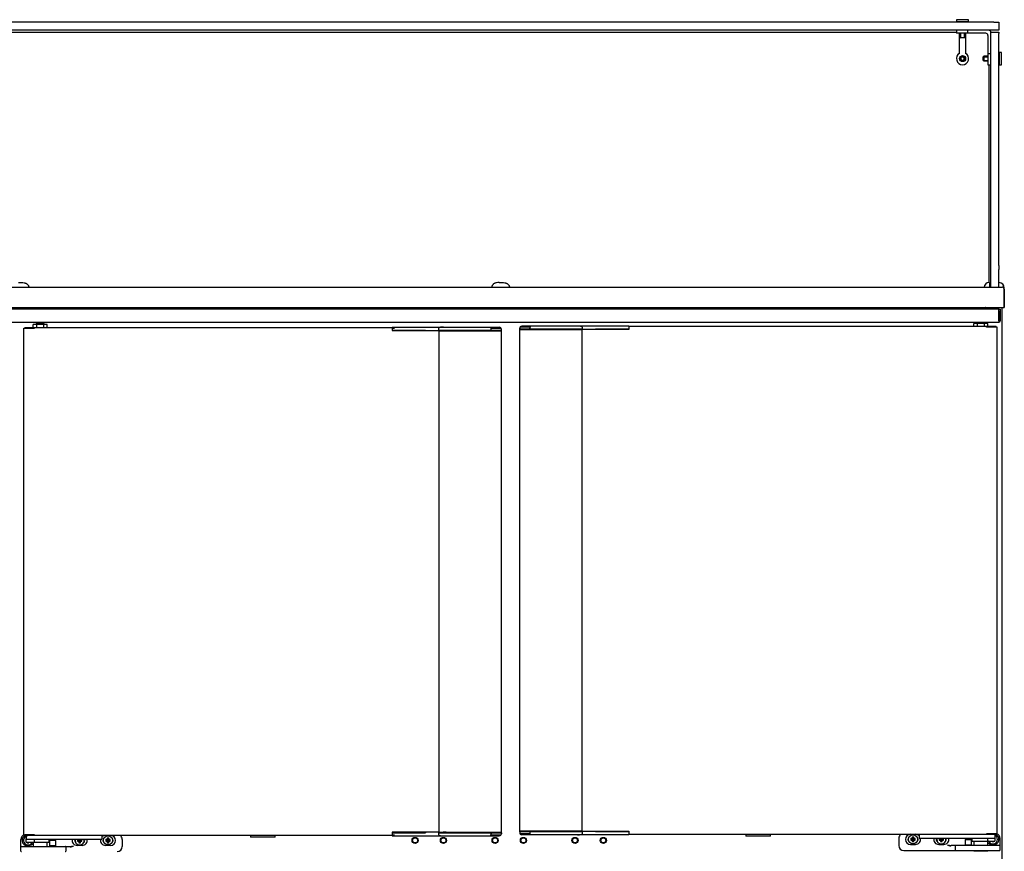
# Model space of a CAD drawing. Units: millimetres. Extents: x 0 to 4294, y -346 to 305.
# Drawn here: x 3150 to 3199, y -217 to -176 of the extents above; entities that cross this region are included whole.
import ezdxf

# ---------------------------------------------------------------- set-up
doc = ezdxf.new("R2010")
doc.units = ezdxf.units.MM
for name, color, linetype in [('10BM2P130-1', 7, 'Continuous'), ('506V14', 7, 'Continuous'), ('604K01', 7, 'Continuous'), ('604K04', 7, 'Continuous'), ('604K05', 7, 'Continuous'), ('605X14', 7, 'Continuous'), ('__SERINF01_OFICT', 7, 'Continuous')]:
    doc.layers.add(name, color=color, linetype=linetype)

msp = doc.modelspace()

# ---------------------------------------------------------------- linework, layer by layer
at = {"layer": '10BM2P130-1', "color": 7, "linetype": 'Continuous'}
for p, q in [((3125.645, -190.164), (3198.625, -190.164)), ((3198.625, -190.164), (3198.625, -190.224)), ((3198.625, -190.274), (3198.625, -190.174)), ((3198.625, -190.174), (3198.685, -190.174)), ((3198.625, -190.764), (3198.625, -190.224)), ((3198.685, -190.174), (3198.685, -190.274)), ((3198.625, -190.274), (3198.625, -190.764)), ((3198.685, -190.274), (3198.685, -190.764)), ((3125.645, -190.824), (3198.625, -190.824)), ((3198.625, -190.764), (3198.625, -190.824))]:
    msp.add_line(p, q, dxfattribs=at)
for radius in [0.0605, 0.0005]:
    msp.add_arc((3198.625, -190.764), radius, 270, 0, dxfattribs=at)
at = {"layer": '506V14', "color": 7, "linetype": 'Continuous'}
for p, q in [((3150.181, -188.869), (3150.337, -188.869)), ((3173.931, -188.869), (3174.087, -188.869)), ((3198.159, -188.869), (3198.147, -188.869)), ((3198.159, -188.869), (3198.159, -189.119)), ((3198.634, -188.869), (3198.647, -188.869)), ((3198.897, -190.094), (3198.897, -189.119)), ((3198.897, -190.094), (3198.884, -190.094))]:
    msp.add_line(p, q, dxfattribs=at)
for centre, start, end in [((3198.147, -189.119), 90, 174.2608), ((3198.647, -189.119), 0, 90)]:
    msp.add_arc(centre, 0.25, start, end, dxfattribs=at)
for points in [[(3150.337, -188.869), (3150.379, -188.869), (3150.42, -188.87), (3150.482, -188.88), (3150.502, -188.885), (3150.532, -188.895), (3150.541, -188.899), (3150.56, -188.908), (3150.57, -188.913), (3150.596, -188.928), (3150.612, -188.94), (3150.635, -188.961), (3150.642, -188.969), (3150.655, -188.985), (3150.661, -188.994), (3150.671, -189.011), (3150.676, -189.02), (3150.684, -189.039), (3150.688, -189.049), (3150.694, -189.07), (3150.696, -189.082), (3150.698, -189.094)], [(3173.931, -188.869), (3173.89, -188.869), (3173.848, -188.87), (3173.787, -188.88), (3173.767, -188.885), (3173.737, -188.895), (3173.727, -188.899), (3173.708, -188.908), (3173.699, -188.913), (3173.672, -188.928), (3173.656, -188.94), (3173.634, -188.961), (3173.627, -188.969), (3173.614, -188.985), (3173.608, -188.994), (3173.597, -189.011), (3173.593, -189.02), (3173.584, -189.039), (3173.581, -189.049), (3173.574, -189.07), (3173.572, -189.082), (3173.571, -189.094)], [(3174.087, -188.869), (3174.129, -188.869), (3174.17, -188.87), (3174.232, -188.88), (3174.252, -188.885), (3174.282, -188.895), (3174.291, -188.899), (3174.31, -188.908), (3174.32, -188.913), (3174.346, -188.928), (3174.362, -188.94), (3174.385, -188.961), (3174.392, -188.969), (3174.405, -188.985), (3174.411, -188.994), (3174.421, -189.011), (3174.426, -189.02), (3174.434, -189.039), (3174.438, -189.049), (3174.444, -189.07), (3174.446, -189.082), (3174.448, -189.094)]]:
    msp.add_open_spline(points, degree=3, knots=[0, 0, 0, 0, 0.25, 0.25, 0.375, 0.375, 0.4375, 0.4375, 0.5, 0.5, 0.625, 0.625, 0.6875, 0.6875, 0.75, 0.75, 0.8125, 0.8125, 0.875, 0.875, 0.9486398, 0.9486398, 0.9486398, 0.9486398], dxfattribs=at)
at = {"layer": '604K01', "color": 7, "linetype": 'Continuous'}
for p, q in [((3198.234, -176.494), (3198.634, -176.494)), ((3198.234, -176.545), (3198.234, -176.494)), ((3198.234, -188.024), (3198.234, -176.545)), ((3198.634, -176.494), (3198.634, -176.545)), ((3198.634, -188.024), (3198.634, -176.545)), ((3198.234, -188.224), (3198.234, -188.024)), ((3198.234, -189.094), (3198.234, -188.224)), ((3198.634, -188.024), (3198.634, -188.224)), ((3198.634, -189.094), (3198.634, -188.224))]:
    msp.add_line(p, q, dxfattribs=at)
at = {"layer": '604K04', "color": 7, "linetype": 'Continuous'}
for p, q in [((3198.384, -175.994), (3125.884, -175.994)), ((3198.384, -175.994), (3198.634, -175.994)), ((3198.634, -175.994), (3198.634, -176.394)), ((3198.384, -176.394), (3125.884, -176.394)), ((3198.634, -176.394), (3198.384, -176.394))]:
    msp.add_line(p, q, dxfattribs=at)
at = {"layer": '604K05', "color": 7, "linetype": 'Continuous'}
for p, q in [((3127.734, -176.494), (3196.534, -176.494)), ((3198.134, -178.094), (3198.134, -188.868))]:
    msp.add_line(p, q, dxfattribs=at)
at = {"layer": '605X14', "color": 7, "linetype": 'Continuous'}
for p, q in [((3125.484, -189.094), (3198.784, -189.094)), ((3198.884, -189.194), (3198.884, -190.094)), ((3125.384, -190.094), (3198.884, -190.094))]:
    msp.add_line(p, q, dxfattribs=at)
msp.add_arc((3198.784, -189.194), 0.1, 0, 90, dxfattribs=at)
at = {"layer": '__SERINF01_OFICT', "color": 7, "linetype": 'Continuous'}
for p, q in [((3197.134, -175.869), (3196.534, -175.869)), ((3196.534, -175.869), (3196.534, -175.969)), ((3197.134, -175.969), (3196.534, -175.969)), ((3196.667, -175.969), (3196.667, -175.994)), ((3197.002, -175.994), (3197.002, -175.969)), ((3197.134, -175.969), (3197.134, -175.869)), ((3196.534, -176.394), (3196.534, -176.544)), ((3197.094, -176.544), (3196.534, -176.544)), ((3196.684, -176.644), (3196.684, -176.544)), ((3196.717, -176.544), (3196.717, -176.744)), ((3196.746, -176.769), (3196.746, -176.544)), ((3196.923, -176.769), (3196.923, -176.544)), ((3196.952, -176.744), (3196.952, -176.544)), ((3196.984, -176.544), (3196.984, -176.644)), ((3197.094, -176.544), (3197.094, -176.394)), ((3197.984, -176.544), (3197.094, -176.544)), ((3196.684, -177.535), (3196.684, -176.644)), ((3196.717, -176.744), (3196.952, -176.744)), ((3196.717, -176.744), (3196.742, -176.769)), ((3196.927, -176.769), (3196.742, -176.769)), ((3196.927, -176.769), (3196.952, -176.744)), ((3196.984, -176.644), (3196.984, -177.535)), ((3198.084, -176.644), (3198.084, -177.535)), ((3198.084, -177.535), (3198.234, -177.535)), ((3198.084, -177.535), (3198.084, -178.094)), ((3198.659, -178.094), (3198.659, -177.494)), ((3198.759, -177.494), (3198.659, -177.494)), ((3198.759, -178.094), (3198.759, -177.494)), ((3197.884, -177.677), (3197.859, -177.702)), ((3197.859, -177.887), (3197.859, -177.702)), ((3197.859, -177.706), (3198.084, -177.706)), ((3197.859, -177.883), (3198.084, -177.883)), ((3197.859, -177.887), (3197.884, -177.912)), ((3197.884, -177.677), (3197.884, -177.912)), ((3198.084, -177.677), (3197.884, -177.677)), ((3197.884, -177.912), (3198.084, -177.912)), ((3198.659, -177.627), (3198.634, -177.627)), ((3198.634, -177.962), (3198.659, -177.962)), ((3198.084, -178.094), (3198.234, -178.094)), ((3198.659, -178.094), (3198.759, -178.094)), ((3197.954, -190.094), (3197.954, -190.125)), ((3197.954, -190.125), (3197.976, -190.125)), ((3197.955, -190.124), (3197.976, -190.103)), ((3197.976, -190.125), (3197.985, -190.125)), ((3198.015, -190.124), (3197.978, -190.124)), ((3197.985, -190.125), (3197.985, -190.164)), ((3198.015, -190.125), (3197.985, -190.125)), ((3197.985, -190.125), (3197.985, -190.164)), ((3198.015, -190.094), (3198.015, -190.125)), ((3198.755, -190.103), (3198.755, -190.094)), ((3198.755, -190.124), (3198.776, -190.103)), ((3198.755, -190.125), (3198.755, -190.103)), ((3198.785, -190.125), (3198.755, -190.125)), ((3198.785, -231.315), (3198.785, -190.125)), ((3150.458, -191.125), (3150.467, -191.125)), ((3150.458, -216.165), (3150.458, -191.125)), ((3150.467, -191.125), (3150.948, -191.125)), ((3150.493, -191.094), (3150.493, -191.124)), ((3150.493, -191.094), (3150.969, -191.094)), ((3150.493, -191.124), (3150.969, -191.124)), ((3150.493, -191.124), (3150.493, -191.124)), ((3151.09, -190.944), (3150.911, -190.944)), ((3150.911, -191.094), (3150.911, -190.944)), ((3150.948, -191.125), (3150.97, -191.125)), ((3150.969, -191.124), (3150.969, -191.094)), ((3150.969, -191.094), (3168.644, -191.094)), ((3150.97, -191.125), (3150.97, -191.103)), ((3151.458, -190.894), (3151.058, -190.894)), ((3151.058, -190.894), (3151.058, -190.944)), ((3151.441, -190.944), (3151.09, -190.944)), ((3151.09, -191.094), (3151.09, -190.944)), ((3151.609, -190.944), (3151.441, -190.944)), ((3151.441, -191.094), (3151.441, -190.944)), ((3151.458, -190.944), (3151.458, -190.894)), ((3151.609, -191.094), (3151.609, -190.944)), ((3168.644, -191.074), (3168.794, -191.074)), ((3168.644, -191.094), (3168.644, -191.074)), ((3168.644, -191.094), (3168.644, -191.125)), ((3168.644, -191.125), (3168.644, -191.244)), ((3168.644, -191.125), (3168.771, -191.125)), ((3168.794, -191.074), (3169.098, -191.074)), ((3169.098, -191.074), (3170.262, -191.074)), ((3170.262, -191.074), (3171.187, -191.074)), ((3170.934, -191.174), (3170.934, -191.224)), ((3171.187, -191.074), (3173.502, -191.074)), ((3173.502, -191.074), (3173.944, -191.074)), ((3173.544, -191.224), (3173.544, -191.174)), ((3173.545, -191.125), (3174.028, -191.125)), ((3174.044, -191.224), (3174.044, -191.174)), ((3174.945, -191.195), (3174.936, -191.195)), ((3174.936, -191.195), (3174.936, -215.995)), ((3175.427, -191.195), (3174.945, -191.195)), ((3174.95, -191.174), (3174.95, -191.124)), ((3175.45, -191.174), (3174.95, -191.174)), ((3175.448, -191.074), (3174.966, -191.074)), ((3174.966, -191.195), (3174.966, -191.174)), ((3175.491, -191.024), (3175.05, -191.024)), ((3175.449, -191.195), (3175.427, -191.195)), ((3175.448, -191.195), (3175.448, -191.174)), ((3177.956, -191.195), (3175.449, -191.195)), ((3175.45, -191.174), (3175.45, -191.124)), ((3177.97, -191.174), (3175.45, -191.174)), ((3177.806, -191.024), (3175.491, -191.024)), ((3177.674, -191.195), (3177.674, -191.174)), ((3177.674, -191.194), (3177.676, -191.194)), ((3177.676, -191.194), (3177.676, -191.195)), ((3177.676, -191.194), (3177.679, -191.194)), ((3177.82, -191.194), (3177.679, -191.194)), ((3177.679, -191.194), (3177.679, -191.195)), ((3178.732, -191.024), (3177.806, -191.024)), ((3177.82, -191.174), (3177.82, -191.195)), ((3178.036, -191.195), (3177.956, -191.195)), ((3178.06, -191.174), (3177.97, -191.174)), ((3178.01, -191.195), (3178.01, -191.174)), ((3178.681, -191.194), (3178.01, -191.194)), ((3178.036, -215.995), (3178.036, -191.195)), ((3178.06, -191.174), (3178.06, -191.124)), ((3179.825, -191.194), (3178.681, -191.194)), ((3178.681, -191.194), (3178.681, -191.194)), ((3179.825, -191.174), (3178.69, -191.174)), ((3178.693, -191.194), (3178.693, -191.174)), ((3179.896, -191.024), (3178.732, -191.024)), ((3180.2, -191.174), (3179.825, -191.174)), ((3180.2, -191.194), (3179.825, -191.194)), ((3180.2, -191.024), (3179.896, -191.024)), ((3180.35, -191.024), (3180.2, -191.024)), ((3180.35, -191.174), (3180.2, -191.174)), ((3180.35, -191.194), (3180.2, -191.194)), ((3180.223, -191.194), (3180.223, -191.174)), ((3180.35, -191.044), (3180.35, -191.024)), ((3180.35, -191.044), (3180.35, -191.075)), ((3198.024, -191.044), (3180.35, -191.044)), ((3180.35, -191.075), (3180.35, -191.194)), ((3197.568, -190.894), (3197.389, -190.894)), ((3197.389, -191.044), (3197.389, -190.894)), ((3197.936, -190.844), (3197.536, -190.844)), ((3197.536, -190.844), (3197.536, -190.894)), ((3197.919, -190.894), (3197.568, -190.894)), ((3197.568, -191.044), (3197.568, -190.894)), ((3198.088, -190.894), (3197.919, -190.894)), ((3197.919, -191.044), (3197.919, -190.894)), ((3197.936, -190.894), (3197.936, -190.844)), ((3198.024, -191.074), (3198.024, -191.044)), ((3198.501, -191.044), (3198.024, -191.044)), ((3198.024, -191.075), (3198.024, -191.053)), ((3198.506, -191.074), (3198.024, -191.074)), ((3198.045, -191.075), (3198.024, -191.075)), ((3198.527, -191.075), (3198.045, -191.075)), ((3198.088, -191.044), (3198.088, -190.894)), ((3198.501, -191.044), (3198.501, -191.074)), ((3198.506, -191.075), (3198.506, -191.074)), ((3198.536, -191.075), (3198.527, -191.075)), ((3198.536, -216.115), (3198.536, -191.075)), ((3168.644, -191.224), (3168.794, -191.224)), ((3168.644, -191.244), (3168.794, -191.244)), ((3168.771, -191.224), (3168.771, -191.244)), ((3168.794, -191.224), (3169.168, -191.224)), ((3168.794, -191.244), (3169.168, -191.244)), ((3169.168, -191.224), (3170.303, -191.224)), ((3169.168, -191.244), (3170.313, -191.244)), ((3170.3, -191.224), (3170.3, -191.244)), ((3170.313, -191.244), (3170.984, -191.244)), ((3170.313, -191.244), (3170.313, -191.244)), ((3170.934, -191.224), (3171.024, -191.224)), ((3170.957, -191.245), (3171.037, -191.245)), ((3170.957, -191.245), (3170.957, -216.045)), ((3170.984, -191.224), (3170.984, -191.245)), ((3171.024, -191.224), (3173.544, -191.224)), ((3171.037, -191.245), (3173.545, -191.245)), ((3171.174, -191.224), (3171.174, -191.245)), ((3171.174, -191.244), (3171.314, -191.244)), ((3171.314, -191.244), (3171.314, -191.245)), ((3171.318, -191.244), (3171.314, -191.244)), ((3171.319, -191.244), (3171.318, -191.244)), ((3171.318, -191.244), (3171.318, -191.245)), ((3171.319, -191.224), (3171.319, -191.245)), ((3173.544, -191.224), (3174.044, -191.224)), ((3173.545, -191.224), (3173.545, -191.245)), ((3173.545, -191.245), (3173.567, -191.245)), ((3173.567, -191.245), (3174.049, -191.245)), ((3174.028, -191.224), (3174.028, -191.245)), ((3174.049, -191.245), (3174.058, -191.245)), ((3174.058, -216.045), (3174.058, -191.245)), ((3174.945, -215.995), (3174.936, -215.995)), ((3175.427, -215.995), (3174.945, -215.995)), ((3174.966, -216.015), (3174.966, -215.995)), ((3175.449, -215.995), (3175.427, -215.995)), ((3175.448, -216.015), (3175.448, -215.995)), ((3177.956, -215.995), (3175.449, -215.995)), ((3177.676, -215.995), (3177.674, -215.995)), ((3177.674, -216.015), (3177.674, -215.995)), ((3177.676, -215.995), (3177.679, -215.995)), ((3177.676, -215.995), (3177.676, -215.995)), ((3177.679, -215.995), (3177.82, -215.995)), ((3177.679, -215.995), (3177.679, -215.995)), ((3177.82, -216.015), (3177.82, -215.995)), ((3178.036, -215.995), (3177.956, -215.995)), ((3178.01, -215.995), (3178.681, -215.995)), ((3178.01, -216.015), (3178.01, -215.995)), ((3178.681, -215.995), (3179.825, -215.995)), ((3178.681, -215.995), (3178.681, -215.995)), ((3178.693, -216.015), (3178.693, -215.995)), ((3179.825, -215.995), (3180.2, -215.995)), ((3180.2, -215.995), (3180.35, -215.995)), ((3180.223, -216.015), (3180.223, -215.995)), ((3180.35, -215.995), (3180.35, -216.115)), ((3150.309, -216.72), (3150.309, -216.395)), ((3150.458, -216.165), (3150.467, -216.165)), ((3150.467, -216.165), (3150.948, -216.165)), ((3150.969, -216.165), (3150.493, -216.165)), ((3150.493, -216.195), (3150.493, -216.165)), ((3150.493, -216.165), (3150.493, -216.165)), ((3150.558, -216.195), (3150.493, -216.195)), ((3150.558, -216.419), (3150.547, -216.408)), ((3150.558, -216.408), (3150.547, -216.408)), ((3150.547, -216.408), (3150.547, -216.483)), ((3150.558, -216.472), (3150.547, -216.483)), ((3150.547, -216.483), (3150.558, -216.483)), ((3150.558, -216.195), (3150.633, -216.195)), ((3150.558, -216.195), (3150.558, -216.37)), ((3150.558, -216.52), (3150.558, -216.37)), ((3150.633, -216.395), (3150.583, -216.395)), ((3150.969, -216.195), (3150.633, -216.195)), ((3150.633, -216.195), (3150.649, -216.195)), ((3154.233, -216.395), (3150.633, -216.395)), ((3150.708, -216.165), (3150.708, -216.165)), ((3150.948, -216.165), (3150.97, -216.165)), ((3150.969, -216.165), (3150.969, -216.195)), ((3168.644, -216.195), (3150.969, -216.195)), ((3150.97, -216.186), (3150.97, -216.165)), ((3150.98, -216.52), (3150.98, -216.395)), ((3151.708, -216.545), (3151.708, -216.395)), ((3151.724, -216.47), (3151.724, -216.72)), ((3151.999, -216.445), (3151.749, -216.445)), ((3152.024, -216.72), (3152.024, -216.47)), ((3153.119, -216.43), (3153.097, -216.408)), ((3153.172, -216.408), (3153.097, -216.408)), ((3153.097, -216.408), (3153.097, -216.483)), ((3153.119, -216.461), (3153.097, -216.483)), ((3153.097, -216.483), (3153.172, -216.483)), ((3153.194, -216.43), (3153.119, -216.43)), ((3153.119, -216.43), (3153.119, -216.461)), ((3153.119, -216.461), (3153.194, -216.461)), ((3153.172, -216.395), (3153.172, -216.408)), ((3153.194, -216.43), (3153.172, -216.408)), ((3153.194, -216.461), (3153.172, -216.483)), ((3153.172, -216.483), (3153.172, -216.558)), ((3153.194, -216.395), (3153.194, -216.43)), ((3153.194, -216.461), (3153.194, -216.536)), ((3153.225, -216.43), (3153.225, -216.395)), ((3153.225, -216.43), (3153.247, -216.408)), ((3153.3, -216.43), (3153.225, -216.43)), ((3153.225, -216.536), (3153.225, -216.461)), ((3153.225, -216.461), (3153.247, -216.483)), ((3153.225, -216.461), (3153.3, -216.461)), ((3153.247, -216.408), (3153.247, -216.395)), ((3153.322, -216.408), (3153.247, -216.408)), ((3153.247, -216.558), (3153.247, -216.483)), ((3153.247, -216.483), (3153.322, -216.483)), ((3153.3, -216.43), (3153.322, -216.408)), ((3153.3, -216.461), (3153.3, -216.43)), ((3153.3, -216.461), (3153.322, -216.483)), ((3153.322, -216.483), (3153.322, -216.408)), ((3154.283, -216.395), (3154.233, -216.395)), ((3154.308, -216.195), (3154.308, -216.37)), ((3154.519, -216.43), (3154.497, -216.408)), ((3154.572, -216.408), (3154.497, -216.408)), ((3154.497, -216.408), (3154.497, -216.483)), ((3154.519, -216.461), (3154.497, -216.483)), ((3154.497, -216.483), (3154.572, -216.483)), ((3154.594, -216.43), (3154.519, -216.43)), ((3154.519, -216.43), (3154.519, -216.461)), ((3154.519, -216.461), (3154.594, -216.461)), ((3154.594, -216.355), (3154.572, -216.333)), ((3154.647, -216.333), (3154.572, -216.333)), ((3154.572, -216.333), (3154.572, -216.408)), ((3154.594, -216.43), (3154.572, -216.408)), ((3154.594, -216.461), (3154.572, -216.483)), ((3154.572, -216.483), (3154.572, -216.558)), ((3154.625, -216.355), (3154.594, -216.355)), ((3154.594, -216.355), (3154.594, -216.43)), ((3154.594, -216.461), (3154.594, -216.536)), ((3154.625, -216.355), (3154.647, -216.333)), ((3154.625, -216.43), (3154.625, -216.355)), ((3154.625, -216.43), (3154.647, -216.408)), ((3154.7, -216.43), (3154.625, -216.43)), ((3154.625, -216.536), (3154.625, -216.461)), ((3154.625, -216.461), (3154.647, -216.483)), ((3154.625, -216.461), (3154.7, -216.461)), ((3154.647, -216.408), (3154.647, -216.333)), ((3154.722, -216.408), (3154.647, -216.408)), ((3154.647, -216.558), (3154.647, -216.483)), ((3154.647, -216.483), (3154.722, -216.483)), ((3154.7, -216.43), (3154.722, -216.408)), ((3154.7, -216.461), (3154.7, -216.43)), ((3154.7, -216.461), (3154.722, -216.483)), ((3154.722, -216.483), (3154.722, -216.408)), ((3155.309, -216.395), (3155.309, -216.745)), ((3161.653, -216.195), (3161.653, -216.285)), ((3162.863, -216.285), (3161.653, -216.285)), ((3162.863, -216.285), (3162.863, -216.195)), ((3168.794, -216.045), (3168.644, -216.045)), ((3168.644, -216.045), (3168.644, -216.165)), ((3168.644, -216.065), (3168.794, -216.065)), ((3168.644, -216.165), (3168.644, -216.195)), ((3168.644, -216.165), (3168.771, -216.165)), ((3168.644, -216.195), (3168.644, -216.215)), ((3168.644, -216.215), (3168.794, -216.215)), ((3168.771, -216.045), (3168.771, -216.065)), ((3169.168, -216.045), (3168.794, -216.045)), ((3168.794, -216.065), (3169.168, -216.065)), ((3168.794, -216.215), (3169.098, -216.215)), ((3169.098, -216.215), (3170.262, -216.215)), ((3170.313, -216.045), (3169.168, -216.045)), ((3169.168, -216.065), (3170.303, -216.065)), ((3170.262, -216.215), (3171.187, -216.215)), ((3170.3, -216.045), (3170.3, -216.065)), ((3170.984, -216.045), (3170.313, -216.045)), ((3170.313, -216.045), (3170.313, -216.045)), ((3170.934, -216.065), (3171.024, -216.065)), ((3170.934, -216.065), (3170.934, -216.115)), ((3170.957, -216.045), (3171.037, -216.045)), ((3170.984, -216.045), (3170.984, -216.065)), ((3171.024, -216.065), (3173.544, -216.065)), ((3171.037, -216.045), (3173.545, -216.045)), ((3171.314, -216.045), (3171.174, -216.045)), ((3171.174, -216.065), (3171.174, -216.045)), ((3171.187, -216.215), (3173.502, -216.215)), ((3171.318, -216.045), (3171.314, -216.045)), ((3171.314, -216.045), (3171.314, -216.045)), ((3171.318, -216.045), (3171.319, -216.045)), ((3171.318, -216.045), (3171.318, -216.045)), ((3171.319, -216.045), (3171.319, -216.065)), ((3173.502, -216.215), (3173.944, -216.215)), ((3173.544, -216.065), (3173.544, -216.115)), ((3173.544, -216.065), (3174.044, -216.065)), ((3173.545, -216.045), (3173.567, -216.045)), ((3173.545, -216.045), (3173.545, -216.065)), ((3173.545, -216.165), (3174.028, -216.165)), ((3173.567, -216.045), (3174.049, -216.045)), ((3174.028, -216.045), (3174.028, -216.065)), ((3174.044, -216.065), (3174.044, -216.115)), ((3174.049, -216.045), (3174.058, -216.045)), ((3174.95, -216.015), (3174.95, -216.065)), ((3175.45, -216.015), (3174.95, -216.015)), ((3175.448, -216.114), (3174.966, -216.114)), ((3175.491, -216.165), (3175.05, -216.165)), ((3175.45, -216.015), (3175.45, -216.065)), ((3177.97, -216.015), (3175.45, -216.015)), ((3177.806, -216.165), (3175.491, -216.165)), ((3178.732, -216.165), (3177.806, -216.165)), ((3178.06, -216.015), (3177.97, -216.015)), ((3178.06, -216.065), (3178.06, -216.015)), ((3179.825, -216.015), (3178.69, -216.015)), ((3179.896, -216.165), (3178.732, -216.165)), ((3180.2, -216.015), (3179.825, -216.015)), ((3180.2, -216.165), (3179.896, -216.165)), ((3180.35, -216.015), (3180.2, -216.015)), ((3180.35, -216.165), (3180.2, -216.165)), ((3180.35, -216.115), (3180.35, -216.145)), ((3180.35, -216.145), (3198.024, -216.145)), ((3180.35, -216.145), (3180.35, -216.165)), ((3186.131, -216.145), (3186.131, -216.235)), ((3187.341, -216.235), (3186.131, -216.235)), ((3187.341, -216.235), (3187.341, -216.145)), ((3193.684, -216.345), (3193.684, -216.695)), ((3194.294, -216.38), (3194.272, -216.358)), ((3194.347, -216.358), (3194.272, -216.358)), ((3194.272, -216.358), (3194.272, -216.433)), ((3194.294, -216.411), (3194.272, -216.433)), ((3194.272, -216.433), (3194.347, -216.433)), ((3194.369, -216.38), (3194.294, -216.38)), ((3194.294, -216.38), (3194.294, -216.411)), ((3194.294, -216.411), (3194.369, -216.411)), ((3194.369, -216.305), (3194.347, -216.283)), ((3194.422, -216.283), (3194.347, -216.283)), ((3194.347, -216.283), (3194.347, -216.358)), ((3194.369, -216.38), (3194.347, -216.358)), ((3194.369, -216.411), (3194.347, -216.433)), ((3194.347, -216.433), (3194.347, -216.508)), ((3194.369, -216.486), (3194.347, -216.508)), ((3194.4, -216.305), (3194.369, -216.305)), ((3194.369, -216.305), (3194.369, -216.38)), ((3194.369, -216.411), (3194.369, -216.486)), ((3194.369, -216.486), (3194.4, -216.486)), ((3194.4, -216.305), (3194.422, -216.283)), ((3194.4, -216.38), (3194.4, -216.305)), ((3194.4, -216.38), (3194.422, -216.358)), ((3194.475, -216.38), (3194.4, -216.38)), ((3194.4, -216.486), (3194.4, -216.411)), ((3194.4, -216.411), (3194.422, -216.433)), ((3194.4, -216.411), (3194.475, -216.411)), ((3194.4, -216.486), (3194.422, -216.508)), ((3194.422, -216.358), (3194.422, -216.283)), ((3194.497, -216.358), (3194.422, -216.358)), ((3194.422, -216.508), (3194.422, -216.433)), ((3194.422, -216.433), (3194.497, -216.433)), ((3194.475, -216.38), (3194.497, -216.358)), ((3194.475, -216.411), (3194.475, -216.38)), ((3194.475, -216.411), (3194.497, -216.433)), ((3194.497, -216.433), (3194.497, -216.358)), ((3194.686, -216.145), (3194.686, -216.32)), ((3194.761, -216.345), (3194.711, -216.345)), ((3198.361, -216.345), (3194.761, -216.345)), ((3195.694, -216.38), (3195.672, -216.358)), ((3195.747, -216.358), (3195.672, -216.358)), ((3195.672, -216.358), (3195.672, -216.433)), ((3195.694, -216.411), (3195.672, -216.433)), ((3195.672, -216.433), (3195.747, -216.433)), ((3195.769, -216.38), (3195.694, -216.38)), ((3195.694, -216.38), (3195.694, -216.411)), ((3195.694, -216.411), (3195.769, -216.411)), ((3195.747, -216.345), (3195.747, -216.358)), ((3195.769, -216.38), (3195.747, -216.358)), ((3195.769, -216.411), (3195.747, -216.433)), ((3195.747, -216.433), (3195.747, -216.508)), ((3195.769, -216.486), (3195.747, -216.508)), ((3195.769, -216.345), (3195.769, -216.38)), ((3195.769, -216.411), (3195.769, -216.486)), ((3195.769, -216.486), (3195.8, -216.486)), ((3195.8, -216.38), (3195.8, -216.345)), ((3195.8, -216.38), (3195.822, -216.358)), ((3195.875, -216.38), (3195.8, -216.38)), ((3195.8, -216.486), (3195.8, -216.411)), ((3195.8, -216.411), (3195.822, -216.433)), ((3195.8, -216.411), (3195.875, -216.411)), ((3195.8, -216.486), (3195.822, -216.508)), ((3195.822, -216.358), (3195.822, -216.345)), ((3195.897, -216.358), (3195.822, -216.358)), ((3195.822, -216.508), (3195.822, -216.433)), ((3195.822, -216.433), (3195.897, -216.433)), ((3195.875, -216.38), (3195.897, -216.358)), ((3195.875, -216.411), (3195.875, -216.38)), ((3195.875, -216.411), (3195.897, -216.433)), ((3195.897, -216.433), (3195.897, -216.358)), ((3196.969, -216.42), (3196.969, -216.67)), ((3196.994, -216.395), (3197.244, -216.395)), ((3197.269, -216.67), (3197.269, -216.42)), ((3197.286, -216.345), (3197.286, -216.495)), ((3198.15, -216.495), (3197.286, -216.495)), ((3197.386, -216.495), (3197.386, -216.695)), ((3198.045, -216.115), (3198.024, -216.115)), ((3198.024, -216.115), (3198.501, -216.115)), ((3198.024, -216.115), (3198.024, -216.145)), ((3198.024, -216.136), (3198.024, -216.115)), ((3198.024, -216.145), (3198.361, -216.145)), ((3198.527, -216.115), (3198.045, -216.115)), ((3198.086, -216.47), (3198.086, -216.345)), ((3198.086, -216.695), (3198.086, -216.495)), ((3198.411, -216.495), (3198.15, -216.495)), ((3198.286, -216.115), (3198.286, -216.115)), ((3198.309, -216.495), (3198.297, -216.508)), ((3198.297, -216.495), (3198.297, -216.508)), ((3198.344, -216.145), (3198.361, -216.145)), ((3198.359, -216.495), (3198.372, -216.508)), ((3198.361, -216.145), (3198.436, -216.145)), ((3198.411, -216.345), (3198.361, -216.345)), ((3198.372, -216.508), (3198.372, -216.495)), ((3198.436, -216.145), (3198.501, -216.145)), ((3198.436, -216.145), (3198.436, -216.32)), ((3198.436, -216.32), (3198.436, -216.47)), ((3198.436, -216.369), (3198.447, -216.358)), ((3198.447, -216.358), (3198.436, -216.358)), ((3198.436, -216.422), (3198.447, -216.433)), ((3198.436, -216.433), (3198.447, -216.433)), ((3198.447, -216.433), (3198.447, -216.358)), ((3198.501, -216.145), (3198.501, -216.115)), ((3198.501, -216.115), (3198.501, -216.115)), ((3198.536, -216.115), (3198.527, -216.115)), ((3198.684, -216.67), (3198.684, -216.345)), ((3150.309, -216.77), (3150.309, -216.72)), ((3150.309, -216.97), (3150.309, -216.77)), ((3150.334, -216.745), (3150.909, -216.745)), ((3150.899, -216.545), (3150.583, -216.545)), ((3150.709, -216.695), (3150.609, -216.695)), ((3150.634, -216.545), (3150.622, -216.558)), ((3150.622, -216.545), (3150.622, -216.558)), ((3150.622, -216.558), (3150.697, -216.558)), ((3150.684, -216.545), (3150.697, -216.558)), ((3150.697, -216.558), (3150.697, -216.545)), ((3151.708, -216.545), (3150.899, -216.545)), ((3150.908, -216.545), (3150.908, -216.745)), ((3150.909, -216.745), (3151.924, -216.745)), ((3151.608, -216.745), (3151.608, -216.545)), ((3151.724, -216.72), (3151.699, -216.745)), ((3152.024, -216.72), (3151.724, -216.72)), ((3151.924, -216.745), (3152.499, -216.745)), ((3152.049, -216.745), (3152.024, -216.72)), ((3152.499, -216.745), (3152.724, -216.745)), ((3152.524, -216.77), (3152.524, -216.97)), ((3153.334, -216.695), (3153.084, -216.695)), ((3153.194, -216.536), (3153.172, -216.558)), ((3153.172, -216.558), (3153.247, -216.558)), ((3153.194, -216.536), (3153.225, -216.536)), ((3153.225, -216.536), (3153.247, -216.558)), ((3154.734, -216.695), (3154.484, -216.695)), ((3154.594, -216.536), (3154.572, -216.558)), ((3154.572, -216.558), (3154.647, -216.558)), ((3154.594, -216.536), (3154.625, -216.536)), ((3154.625, -216.536), (3154.647, -216.558)), ((3193.934, -216.945), (3196.069, -216.945)), ((3194.259, -216.645), (3194.509, -216.645)), ((3194.347, -216.508), (3194.422, -216.508)), ((3195.659, -216.645), (3195.909, -216.645)), ((3195.747, -216.508), (3195.822, -216.508)), ((3196.069, -216.945), (3196.494, -216.945)), ((3196.494, -216.695), (3196.269, -216.695)), ((3196.469, -216.72), (3196.469, -216.92)), ((3197.069, -216.695), (3196.494, -216.695)), ((3196.494, -216.945), (3197.069, -216.945)), ((3196.969, -216.67), (3196.944, -216.695)), ((3196.969, -216.67), (3197.269, -216.67)), ((3198.084, -216.695), (3197.069, -216.695)), ((3197.069, -216.945), (3198.084, -216.945)), ((3197.294, -216.695), (3197.269, -216.67)), ((3197.396, -216.945), (3197.396, -216.985)), ((3198.076, -216.985), (3197.396, -216.985)), ((3198.076, -216.985), (3198.076, -216.945)), ((3198.659, -216.695), (3198.084, -216.695)), ((3198.084, -216.945), (3198.659, -216.945)), ((3198.284, -216.645), (3198.384, -216.645)), ((3198.297, -216.508), (3198.372, -216.508)), ((3198.684, -216.72), (3198.684, -216.67)), ((3198.684, -216.92), (3198.684, -216.72))]:
    msp.add_line(p, q, dxfattribs=at)
for centre, radius in [((3196.834, -177.794), 0.15), ((3196.834, -177.794), 0.119), ((3196.834, -177.794), 0.117), ((3196.834, -177.794), 0.0924), ((3154.609, -216.445), 0.225), ((3169.784, -216.445), 0.15), ((3169.784, -216.445), 0.125), ((3171.184, -216.445), 0.15), ((3171.184, -216.445), 0.125), ((3173.734, -216.445), 0.15), ((3173.734, -216.445), 0.125), ((3175.134, -216.445), 0.15), ((3175.134, -216.445), 0.125), ((3177.684, -216.445), 0.15), ((3177.684, -216.445), 0.125), ((3179.084, -216.445), 0.15), ((3179.084, -216.445), 0.125), ((3194.384, -216.395), 0.225)]:
    msp.add_circle(centre, radius, dxfattribs=at)
for centre, radius, start, end in [((3197.984, -176.644), 0.1, 0, 90), ((3198.134, -176.494), 0.1, 0, 90), ((3196.834, -177.794), 0.3, 120, 60), ((3196.834, -177.794), 0.0897, 255, 195), ((3196.834, -177.794), 0.0883, 255, 195), ((3197.954, -190.125), 0.0305, 45, 90), ((3197.954, -190.125), 0.0005, 45, 90), ((3197.954, -190.125), 0.000513, 0.7728, 44.6405), ((3197.954, -190.125), 0.0307, 0.1273, 44.8727), ((3197.977, -190.208), 0.0834, 84.395, 90.5407), ((3198.755, -190.125), 0.00051, 45.2857, 89.5233), ((3198.755, -190.125), 0.0005, 0, 45), ((3198.755, -190.125), 0.0305, 0, 45), ((3150.886, -191.102), 0.0835, 359.4596, 5.6013), ((3150.969, -191.125), 0.000711, 52.0982, 86.707), ((3151.17, -190.894), 0.1, 135.573, 180), ((3151.345, -190.894), 0.1, 0, 44.427), ((3173.944, -191.174), 0.1, 0, 90), ((3175.05, -191.124), 0.1, 90, 180), ((3197.648, -190.844), 0.1, 168.463, 180), ((3197.823, -190.844), 0.1, 0, 11.537), ((3198.108, -191.052), 0.0841, 174.4223, 180.5167), ((3198.024, -191.075), 0.000709, 93.2444, 127.9505), ((3150.559, -216.395), 0.25, 112.7798, 180), ((3150.609, -216.445), 0.25, 101.9353, 270), ((3150.659, -216.445), 0.225, 116.8726, 334.2576), ((3150.583, -216.37), 0.025, 180, 270), ((3150.969, -216.165), 0.000709, 273.2479, 307.8374), ((3150.886, -216.187), 0.0835, 354.3987, 0.5403), ((3151.749, -216.47), 0.025, 90, 180), ((3151.999, -216.47), 0.025, 0, 90), ((3153.084, -216.445), 0.25, 168.463, 270), ((3153.084, -216.445), 0.125, 156.4218, 231.6839), ((3153.209, -216.445), 0.225, 167.1604, 0), ((3153.334, -216.445), 0.25, 270, 11.537), ((3153.334, -216.445), 0.125, 308.3161, 23.5782), ((3153.209, -216.445), 0.225, 0, 12.8396), ((3154.484, -216.445), 0.25, 168.463, 270), ((3154.283, -216.37), 0.025, 270, 0), ((3154.484, -216.445), 0.25, 90, 134.9757), ((3154.484, -216.445), 0.125, 128.3161, 231.6839), ((3154.734, -216.445), 0.25, 270, 90), ((3154.734, -216.445), 0.125, 308.3161, 51.6839), ((3155.059, -216.395), 0.25, 0, 53.1301), ((3173.944, -216.115), 0.1, 270, 0), ((3175.05, -216.065), 0.1, 180, 270), ((3193.934, -216.345), 0.25, 126.8699, 180), ((3194.259, -216.395), 0.25, 90, 270), ((3194.259, -216.395), 0.125, 128.3161, 231.6839), ((3194.509, -216.395), 0.25, 45.0243, 90), ((3194.509, -216.395), 0.25, 270, 11.537), ((3194.509, -216.395), 0.125, 308.3161, 51.6839), ((3194.711, -216.32), 0.025, 180, 270), ((3195.659, -216.395), 0.25, 168.463, 270), ((3195.659, -216.395), 0.125, 156.4218, 231.6839), ((3195.784, -216.395), 0.225, 167.1604, 0), ((3195.909, -216.395), 0.25, 270, 11.537), ((3195.909, -216.395), 0.125, 308.3161, 23.5782), ((3195.784, -216.395), 0.225, 0, 12.8396), ((3196.994, -216.42), 0.025, 90, 180), ((3197.244, -216.42), 0.025, 0, 90), ((3198.024, -216.115), 0.000707, 232.1139, 266.8008), ((3198.108, -216.137), 0.0841, 179.4833, 185.5777), ((3198.334, -216.395), 0.225, 206.3878, 0), ((3198.384, -216.395), 0.25, 270, 78.0647), ((3198.411, -216.32), 0.025, 270, 0), ((3198.411, -216.47), 0.025, 270, 0), ((3198.334, -216.395), 0.225, 0, 63.1274), ((3198.434, -216.345), 0.25, 0, 67.2202), ((3150.334, -216.77), 0.025, 90, 180), ((3150.334, -216.97), 0.025, 180, 270), ((3150.583, -216.52), 0.025, 180, 270), ((3150.709, -216.445), 0.25, 270, 322.4849), ((3152.499, -216.77), 0.025, 0, 90), ((3152.499, -216.97), 0.025, 270, 0), ((3152.671, -215.505), 1.241, 272.4684, 281.7816), ((3152.676, -216.166), 0.607, 275.6487, 294.1026), ((3155.059, -216.745), 0.25, 270, 0), ((3193.934, -216.695), 0.25, 180, 270), ((3196.317, -216.116), 0.607, 245.8974, 264.3513), ((3196.323, -215.455), 1.241, 258.2184, 267.5316), ((3196.494, -216.72), 0.025, 90, 180), ((3196.494, -216.92), 0.025, 180, 270), ((3198.284, -216.395), 0.25, 217.5151, 270), ((3198.659, -216.72), 0.025, 0, 90), ((3198.659, -216.92), 0.025, 270, 0)]:
    msp.add_arc(centre, radius, start, end, dxfattribs=at)
for centre, major_axis, start_param, end_param in [((3173.502, -191.174), (0, -0.1), 1.570796, 3.141593), ((3175.491, -191.124), (0, -0.1), 3.141593, 4.712389), ((3173.502, -216.115), (0, 0.1), 3.141593, 4.712389), ((3175.491, -216.065), (0, 0.1), 1.570796, 3.141593)]:
    msp.add_ellipse(centre, major_axis=major_axis, ratio=0.414214, start_param=start_param, end_param=end_param, dxfattribs=at)
for points, knots in [([(3171.187, -191.074), (3171.163, -191.074), (3171.119, -191.075), (3171.059, -191.077), (3171.015, -191.082), (3170.989, -191.089), (3170.965, -191.104), (3170.945, -191.127), (3170.935, -191.153), (3170.934, -191.168), (3170.934, -191.174)], [0, 0, 0, 0, 0.212474, 0.472581, 0.571994, 0.646328, 0.7396, 0.839799, 0.943576, 1, 1, 1, 1]), ([(3178.06, -191.124), (3178.059, -191.112), (3178.057, -191.093), (3178.042, -191.069), (3178.026, -191.052), (3178.009, -191.042), (3177.99, -191.035), (3177.959, -191.029), (3177.896, -191.025), (3177.846, -191.024), (3177.806, -191.024)], [0, 0, 0, 0, 0.109288, 0.196842, 0.27052, 0.334547, 0.392737, 0.461292, 0.649436, 1, 1, 1, 1]), ([(3170.934, -216.115), (3170.935, -216.128), (3170.937, -216.146), (3170.951, -216.171), (3170.968, -216.187), (3170.985, -216.198), (3171.003, -216.205), (3171.035, -216.211), (3171.098, -216.214), (3171.148, -216.215), (3171.187, -216.215)], [0, 0, 0, 0, 0.109288, 0.196842, 0.27052, 0.334547, 0.392737, 0.461292, 0.649436, 1, 1, 1, 1]), ([(3177.806, -216.165), (3177.83, -216.165), (3177.875, -216.165), (3177.934, -216.162), (3177.978, -216.158), (3178.005, -216.15), (3178.029, -216.136), (3178.049, -216.113), (3178.059, -216.087), (3178.06, -216.072), (3178.06, -216.065)], [0, 0, 0, 0, 0.212474, 0.472581, 0.571994, 0.646328, 0.7396, 0.839799, 0.943576, 1, 1, 1, 1]), ([(3198.15, -216.495), (3198.138, -216.495), (3198.126, -216.494), (3198.108, -216.489), (3198.103, -216.487), (3198.095, -216.483), (3198.092, -216.481), (3198.088, -216.477), (3198.086, -216.474), (3198.086, -216.47)], [0, 0, 0, 0, 0.5, 0.5, 0.75, 0.75, 0.875, 0.875, 1, 1, 1, 1]), ([(3150.899, -216.545), (3150.906, -216.545), (3150.914, -216.545), (3150.928, -216.543), (3150.935, -216.542), (3150.949, -216.539), (3150.957, -216.537), (3150.967, -216.533), (3150.97, -216.532), (3150.975, -216.528), (3150.976, -216.527), (3150.979, -216.524), (3150.98, -216.522), (3150.98, -216.52)], [0, 0, 0, 0, 0.25, 0.25, 0.5, 0.5, 0.75, 0.75, 0.875, 0.875, 0.9375, 0.9375, 1, 1, 1, 1])]:
    msp.add_open_spline(points, degree=3, knots=knots, dxfattribs=at)

doc.saveas('drawing.dxf')
